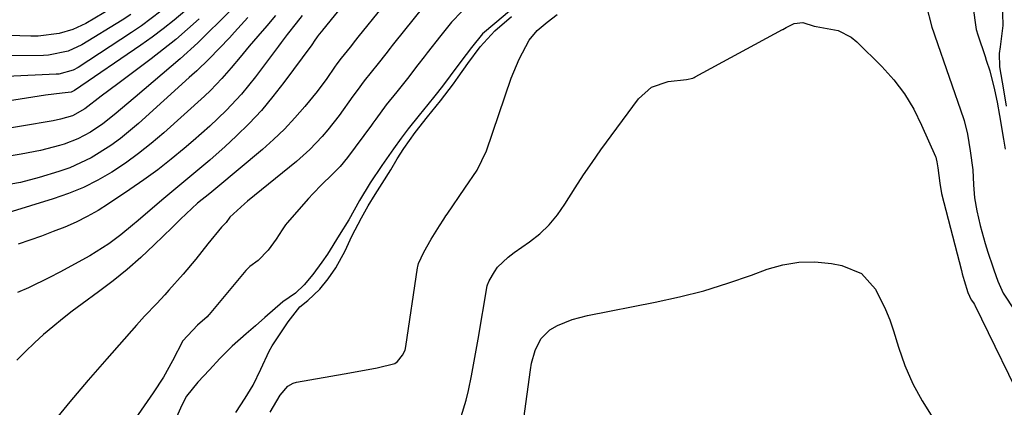
# Model space of a CAD drawing. Units: inches. Extents: x 1846623 to 1851978, y 431719 to 437072.
# Drawn here: x 1848707 to 1848908, y 434344 to 434423 of the extents above; entities that cross this region are included whole.
import ezdxf

# ---------------------------------------------------------------- set-up
doc = ezdxf.new("R2010")
doc.units = ezdxf.units.IN
doc.header["$MEASUREMENT"] = 0
doc.layers.add('7', color=7, linetype='Continuous')
doc.layers.add('8', color=7, linetype='Continuous')

msp = doc.modelspace()

# ---------------------------------------------------------------- linework, layer by layer
at = {"layer": '7', "color": 18}
for points in [[(1848782.07, 434437.47, 1742), (1848768.38, 434420.56, 1742), (1848768.21, 434420.34, 1742), (1848767.76, 434419.77, 1742), (1848767.35, 434419.24, 1742), (1848766.7, 434418.3, 1742), (1848766.37, 434417.82, 1742), (1848766.2, 434417.59, 1742), (1848760.55, 434409.91, 1742), (1848758.29, 434407.01, 1742), (1848755.94, 434404.21, 1742), (1848753.43, 434401.54, 1742), (1848750.82, 434398.97, 1742), (1848748.54, 434396.85, 1742), (1848745.4, 434394.01, 1742), (1848742.15, 434391.29, 1742), (1848738.87, 434388.6, 1742), (1848735.63, 434385.87, 1742), (1848730.81, 434381.75, 1742), (1848729.63, 434380.76, 1742), (1848727.25, 434378.82, 1742), (1848724.8, 434376.95, 1742), (1848720.9, 434374.51, 1742), (1848714.82, 434371.2, 1742), (1848712.7, 434370.09, 1742), (1848708.37, 434368.01, 1742), (1848706.16, 434367.06, 1742)], [(1848908.01, 434405.07, 1734), (1848907.44, 434408.4, 1734), (1848906.68, 434413.09, 1734), (1848906.62, 434415.81, 1734), (1848906.76, 434417.17, 1734), (1848907.33, 434421.52, 1734), (1848907.26, 434423.95, 1734), (1848907.46, 434427.3, 1734), (1848907.91, 434430.63, 1734)], [(1848740.29, 434424.48, 1754), (1848738.12, 434422.65, 1754), (1848735.9, 434420.87, 1754), (1848733.63, 434419.16, 1754), (1848731.31, 434417.51, 1754), (1848717.82, 434408.23, 1754), (1848717.08, 434407.9, 1754), (1848715.24, 434407.71, 1754), (1848711.88, 434407.31, 1754), (1848698.47, 434405.2, 1754)], [(1848735.44, 434424.46, 1756), (1848731.45, 434421.49, 1756), (1848729.39, 434420.08, 1756), (1848718.56, 434412.98, 1756), (1848717.51, 434412.4, 1756), (1848714.62, 434411.63, 1756), (1848714.02, 434411.58, 1756), (1848703.95, 434411.1, 1756)], [(1848789.07, 434425.48, 1738), (1848782.87, 434417.77, 1738), (1848782.65, 434417.48, 1738), (1848782.2, 434416.91, 1738), (1848781.32, 434415.77, 1738), (1848779.8, 434413.77, 1738), (1848776.93, 434410.25, 1738), (1848775.47, 434408.27, 1738), (1848774.63, 434407.1, 1738), (1848771.8, 434403.13, 1738), (1848769.53, 434400.26, 1738), (1848768.34, 434398.86, 1738), (1848765.82, 434396.21, 1738), (1848763.08, 434393.79, 1738), (1848753.07, 434385.65, 1738), (1848752.47, 434385.15, 1738), (1848749.49, 434382.4, 1738), (1848748.75, 434381.29, 1738), (1848747.79, 434380.36, 1738), (1848745.03, 434376.95, 1738), (1848742.53, 434373.83, 1738), (1848739.95, 434370.78, 1738), (1848737.07, 434367.48, 1738), (1848736.26, 434366.57, 1738), (1848734.6, 434364.8, 1738), (1848732.05, 434362.18, 1738), (1848730.42, 434360.38, 1738), (1848724.38, 434353.5, 1738), (1848720.59, 434349.12, 1738), (1848716.84, 434344.71, 1738), (1848713.16, 434340.24, 1738)], [(1848796.82, 434424.41, 1736), (1848794.71, 434422.23, 1736), (1848792.58, 434419.49, 1736), (1848789.79, 434415.97, 1736), (1848789.15, 434415.16, 1736), (1848787.9, 434413.52, 1736), (1848785.74, 434410.68, 1736), (1848783.56, 434408.01, 1736), (1848781.39, 434405.32, 1736), (1848779.28, 434402.43, 1736), (1848778.68, 434401.61, 1736), (1848778.38, 434401.2, 1736), (1848773.53, 434394.6, 1736), (1848772, 434392.73, 1736), (1848770.31, 434391.02, 1736), (1848768.28, 434389.1, 1736), (1848766.43, 434387.2, 1736), (1848765.54, 434386.21, 1736), (1848761.23, 434381.28, 1736), (1848760.86, 434380.83, 1736), (1848760.2, 434379.85, 1736), (1848758.97, 434377.89, 1736), (1848757.32, 434375.65, 1736), (1848755.27, 434373.57, 1736), (1848753.57, 434372.34, 1736), (1848752.75, 434371.51, 1736), (1848745.27, 434362.55, 1736), (1848745.13, 434362.4, 1736), (1848744.85, 434362.09, 1736), (1848742.91, 434360.38, 1736), (1848739.89, 434357.16, 1736), (1848737.79, 434353.11, 1736), (1848735.95, 434349.75, 1736), (1848733.88, 434346.53, 1736), (1848728.95, 434339.46, 1736)], [(1848806.59, 434424.48, 1734), (1848803.55, 434421.92, 1734), (1848801.06, 434419.8, 1734), (1848798.83, 434417.04, 1734), (1848796.63, 434414.15, 1734), (1848794.48, 434411.28, 1734), (1848792.9, 434409.16, 1734), (1848791.34, 434407.15, 1734), (1848789.93, 434405.41, 1734), (1848788.14, 434403.26, 1734), (1848785.86, 434400.41, 1734), (1848784.46, 434398.5, 1734), (1848782.92, 434396.34, 1734), (1848780.52, 434392.95, 1734), (1848778.17, 434389.43, 1734), (1848775.99, 434385.84, 1734), (1848773.77, 434381.88, 1734), (1848771.78, 434378.72, 1734), (1848769.42, 434374.88, 1734), (1848768.29, 434373.23, 1734), (1848766.44, 434370.72, 1734), (1848764.69, 434368.6, 1734), (1848762.92, 434366.91, 1734), (1848760.3, 434365.11, 1734), (1848756.64, 434361.9, 1734), (1848754.75, 434360.19, 1734), (1848752.81, 434358.57, 1734), (1848749.95, 434356.04, 1734), (1848747.46, 434353.53, 1734), (1848745.33, 434351.26, 1734), (1848742.98, 434348.7, 1734), (1848740.68, 434345.87, 1734), (1848739.7, 434344, 1734), (1848734.06, 434331.27, 1734)], [(1848891.64, 434425.71, 1736), (1848892.79, 434421.22, 1736), (1848893.2, 434420.03, 1736), (1848893.41, 434419.44, 1736), (1848899.22, 434402.55, 1736), (1848899.35, 434402.16, 1736), (1848900.03, 434399.35, 1736), (1848900.61, 434395.94, 1736), (1848901.14, 434392.08, 1736), (1848901.27, 434388.99, 1736), (1848901.48, 434386.34, 1736), (1848901.94, 434383.73, 1736), (1848902.64, 434380.69, 1736), (1848903.66, 434377.04, 1736), (1848904.24, 434375.24, 1736), (1848905.23, 434372.29, 1736), (1848905.45, 434371.65, 1736), (1848906.22, 434369.31, 1736), (1848907.33, 434366.87, 1736), (1848909.75, 434363.27, 1736)], [(1848901.14, 434425.58, 1734), (1848901.86, 434420.72, 1734), (1848902.15, 434419.63, 1734), (1848903.66, 434415.21, 1734), (1848903.9, 434414.47, 1734), (1848904.61, 434412.25, 1734), (1848905.6, 434408.38, 1734), (1848906.09, 434405.87, 1734), (1848906.56, 434403.14, 1734), (1848907.39, 434398.35, 1734), (1848907.74, 434396.3, 1734)], [(1848729.28, 434423.81, 1758), (1848727.49, 434422.64, 1758), (1848719.32, 434417.57, 1758), (1848716.53, 434416.26, 1758), (1848712.48, 434415.47, 1758), (1848711.44, 434415.42, 1758), (1848698.28, 434415.31, 1758)], [(1848743.24, 434422.89, 1752), (1848740.87, 434420.77, 1752), (1848738.45, 434418.69, 1752), (1848735.96, 434416.69, 1752), (1848733.44, 434414.74, 1752), (1848726.64, 434409.65, 1752), (1848723.26, 434407.08, 1752), (1848719.88, 434404.51, 1752), (1848717.38, 434403.1, 1752), (1848714.95, 434402.4, 1752), (1848713.42, 434402.1, 1752), (1848700.41, 434399.92, 1752)], [(1848758.83, 434423.54, 1746), (1848757.02, 434421.44, 1746), (1848755.21, 434419.33, 1746), (1848753.47, 434417.29, 1746), (1848751.61, 434415.1, 1746), (1848749.76, 434412.9, 1746), (1848747.89, 434410.71, 1746), (1848745.54, 434408.27, 1746), (1848744.3, 434407.11, 1746), (1848735.99, 434399.61, 1746), (1848733.47, 434397.45, 1746), (1848730.88, 434395.38, 1746), (1848728.19, 434393.45, 1746), (1848725.43, 434391.6, 1746), (1848722.56, 434389.95, 1746), (1848719.62, 434388.46, 1746), (1848716.57, 434387.21, 1746), (1848713.44, 434386.12, 1746), (1848704.16, 434383.31, 1746)], [(1848753.2, 434423.15, 1748), (1848750.47, 434420.14, 1748), (1848749.46, 434419.04, 1748), (1848747.4, 434416.89, 1748), (1848745.22, 434414.68, 1748), (1848742.74, 434412.31, 1748), (1848741.73, 434411.38, 1748), (1848741.22, 434410.92, 1748), (1848730.87, 434401.53, 1748), (1848727.18, 434398.46, 1748), (1848725.23, 434397.05, 1748), (1848721.17, 434394.5, 1748), (1848716.84, 434392.51, 1748), (1848714.58, 434391.72, 1748), (1848710.6, 434390.53, 1748), (1848706.74, 434389.51, 1748), (1848704.79, 434389.12, 1748)], [(1848764.27, 434423.59, 1744), (1848763.01, 434422.04, 1744), (1848761.19, 434419.67, 1744), (1848760, 434418.09, 1744), (1848759.4, 434417.29, 1744), (1848754.72, 434411.05, 1744), (1848751.85, 434407.51, 1744), (1848748.74, 434404.17, 1744), (1848745.44, 434401.01, 1744), (1848742.02, 434397.99, 1744), (1848740.2, 434396.44, 1744), (1848737.51, 434394.23, 1744), (1848734.77, 434392.09, 1744), (1848731.97, 434390.05, 1744), (1848729.11, 434388.06, 1744), (1848724.73, 434385.13, 1744), (1848722.59, 434383.79, 1744), (1848720.39, 434382.53, 1744), (1848718.12, 434381.41, 1744), (1848715.81, 434380.39, 1744), (1848713.45, 434379.45, 1744), (1848711.07, 434378.55, 1744), (1848708.68, 434377.69, 1744), (1848706.28, 434376.87, 1744)], [(1848750.73, 434342.55, 1734), (1848752.65, 434345.45, 1734), (1848754.28, 434348.13, 1734), (1848755.84, 434351.4, 1734), (1848757.53, 434355.06, 1734), (1848758.12, 434356.17, 1734), (1848759.48, 434358.21, 1734), (1848761.4, 434361.04, 1734), (1848763.75, 434364.1, 1734), (1848765.4, 434365.4, 1734), (1848767.89, 434367.71, 1734), (1848769.54, 434369.83, 1734), (1848771.13, 434372.03, 1734), (1848773.04, 434375.52, 1734), (1848774.37, 434378.54, 1734), (1848776.39, 434382.26, 1734), (1848777.76, 434384.71, 1734), (1848779.16, 434387.05, 1734), (1848780.59, 434389.27, 1734), (1848782.36, 434392.07, 1734), (1848783.67, 434394.28, 1734), (1848785.01, 434396.42, 1734), (1848787.33, 434399.72, 1734), (1848789.86, 434402.91, 1734), (1848792.51, 434406.14, 1734), (1848795.12, 434409.61, 1734), (1848796.13, 434411.01, 1734), (1848798.07, 434413.78, 1734), (1848800.59, 434417.21, 1734), (1848803.57, 434420.47, 1734), (1848806.97, 434423.4, 1734)], [(1848757.72, 434342.58, 1736), (1848759.79, 434346.09, 1736), (1848761.35, 434347.94, 1736), (1848762.45, 434348.55, 1736), (1848763.07, 434348.72, 1736), (1848772.84, 434350.4, 1736), (1848776.23, 434351.01, 1736), (1848779.6, 434351.67, 1736), (1848783.16, 434352.52, 1736), (1848783.72, 434352.93, 1736), (1848784.72, 434354.23, 1736), (1848785.28, 434355.26, 1736), (1848785.45, 434356.01, 1736), (1848787.81, 434372.07, 1736), (1848787.86, 434372.36, 1736), (1848788, 434372.93, 1736), (1848789.11, 434375.28, 1736), (1848790.58, 434377.92, 1736), (1848792.3, 434380.65, 1736), (1848793.15, 434382.03, 1736), (1848793.59, 434382.71, 1736), (1848793.82, 434383.05, 1736), (1848797.49, 434388.33, 1736), (1848799.96, 434391.99, 1736), (1848801.89, 434395.93, 1736), (1848806.95, 434410.76, 1736), (1848807.44, 434412.08, 1736), (1848808.56, 434414.67, 1736), (1848810.61, 434418.57, 1736), (1848812.25, 434420.5, 1736), (1848814.25, 434422.19, 1736), (1848816.31, 434423.81, 1736)], [(1848796.73, 434341.72, 1738), (1848797.73, 434345.08, 1738), (1848798.19, 434347.02, 1738), (1848798.82, 434350.01, 1738), (1848799.37, 434353.01, 1738), (1848799.89, 434356.02, 1738), (1848800.15, 434357.52, 1738), (1848802.03, 434368.38, 1738), (1848802.07, 434368.59, 1738), (1848802.43, 434369.4, 1738), (1848803.5, 434371.23, 1738), (1848804.14, 434372.2, 1738), (1848806.32, 434374.24, 1738), (1848807.56, 434375.18, 1738), (1848810.68, 434377.37, 1738), (1848812.76, 434379.03, 1738), (1848814.68, 434380.84, 1738), (1848816.36, 434382.87, 1738), (1848817.88, 434385.05, 1738), (1848819.98, 434388.42, 1738), (1848821.68, 434391.03, 1738), (1848823.44, 434393.59, 1738), (1848825.25, 434396.12, 1738), (1848832.92, 434406.55, 1738), (1848835.59, 434408.95, 1738), (1848838.99, 434410.07, 1738), (1848842.71, 434410.5, 1738), (1848844, 434410.81, 1738), (1848844.28, 434410.95, 1738), (1848844.46, 434411.04, 1738), (1848862.3, 434420.69, 1738), (1848862.38, 434420.73, 1738), (1848863.06, 434421.1, 1738), (1848864.69, 434421.96, 1738), (1848866.47, 434422.15, 1738), (1848868.77, 434421.4, 1738), (1848869.16, 434421.32, 1738), (1848873.69, 434420.48, 1738), (1848876.32, 434419.15, 1738), (1848877.49, 434418.2, 1738), (1848882.57, 434413.14, 1738), (1848885, 434410.43, 1738), (1848887.2, 434407.57, 1738), (1848889.07, 434404.47, 1738), (1848890.7, 434401.22, 1738), (1848893.5, 434394.78, 1738), (1848893.56, 434394.63, 1738), (1848893.66, 434394.32, 1738), (1848893.81, 434393.7, 1738), (1848894.02, 434392.5, 1738), (1848894.4, 434389.38, 1738), (1848894.78, 434387.25, 1738), (1848898.8, 434371.52, 1738), (1848898.98, 434370.85, 1738), (1848899.36, 434369.51, 1738), (1848900.13, 434367.04, 1738), (1848900.81, 434365.52, 1738), (1848901.26, 434364.92, 1738), (1848901.47, 434364.59, 1738), (1848901.56, 434364.41, 1738), (1848912.49, 434342.01, 1738)]]:
    msp.add_polyline3d(points, dxfattribs=at)
at = {"layer": '8', "color": 18}
for points in [[(1848785.57, 434431.48, 1740), (1848775.62, 434419.16, 1740), (1848775.11, 434418.51, 1740), (1848774.07, 434417.13, 1740), (1848772.2, 434414.83, 1740), (1848771.36, 434413.69, 1740), (1848770.88, 434413.01, 1740), (1848769.27, 434410.68, 1740), (1848767.3, 434408.09, 1740), (1848764.77, 434404.98, 1740), (1848762.76, 434402.65, 1740), (1848760.67, 434400.4, 1740), (1848758.44, 434398.27, 1740), (1848756.14, 434396.23, 1740), (1848746.62, 434388.27, 1740), (1848745.38, 434387.25, 1740), (1848742.88, 434385.23, 1740), (1848739.43, 434381.97, 1740), (1848737.73, 434380.31, 1740), (1848734.08, 434376.75, 1740), (1848731.35, 434374.2, 1740), (1848728.55, 434371.73, 1740), (1848725.65, 434369.39, 1740), (1848722.67, 434367.13, 1740), (1848719.33, 434364.69, 1740), (1848717.31, 434363.19, 1740), (1848715.33, 434361.65, 1740), (1848713.39, 434360.05, 1740), (1848711.48, 434358.42, 1740), (1848709.61, 434356.74, 1740), (1848707.79, 434355.01, 1740), (1848706.01, 434353.23, 1740)], [(1848725.62, 434425.19, 1760), (1848720.09, 434421.97, 1760), (1848717.47, 434420.71, 1760), (1848714.68, 434419.87, 1760), (1848710.34, 434419.35, 1760), (1848708.88, 434419.34, 1760), (1848702.17, 434419.53, 1760)], [(1848751.04, 434425.98, 1750), (1848744.69, 434419.68, 1750), (1848742.95, 434417.99, 1750), (1848739.39, 434414.72, 1750), (1848735.71, 434411.58, 1750), (1848732, 434408.46, 1750), (1848730.15, 434406.9, 1750), (1848725.89, 434403.31, 1750), (1848723.54, 434401.47, 1750), (1848721.08, 434399.79, 1750), (1848718.48, 434398.37, 1750), (1848715.7, 434397.32, 1750), (1848714.72, 434397.02, 1750), (1848710.84, 434396, 1750), (1848706.9, 434395.24, 1750), (1848702.39, 434394.52, 1750)], [(1848809.53, 434341.3, 1740), (1848810.86, 434351.27, 1740), (1848811.1, 434352.6, 1740), (1848811.83, 434355.19, 1740), (1848813, 434357.58, 1740), (1848814.78, 434359.4, 1740), (1848816.37, 434360.31, 1740), (1848819.35, 434361.5, 1740), (1848822.47, 434362.32, 1740), (1848836.31, 434365.03, 1740), (1848841.3, 434366.13, 1740), (1848846.24, 434367.4, 1740), (1848851.12, 434368.91, 1740), (1848855.95, 434370.57, 1740), (1848859.14, 434371.76, 1740), (1848862.37, 434372.68, 1740), (1848865.63, 434373.23, 1740), (1848868.93, 434373.26, 1740), (1848872.27, 434372.93, 1740), (1848874.44, 434372.54, 1740), (1848878.4, 434370.88, 1740), (1848881.29, 434367.69, 1740), (1848883.34, 434363.56, 1740), (1848884.18, 434361.42, 1740), (1848884.92, 434359.23, 1740), (1848885.94, 434355.9, 1740), (1848887.3, 434352.1, 1740), (1848888.88, 434348.41, 1740), (1848890.81, 434344.89, 1740), (1848892.96, 434341.47, 1740)]]:
    msp.add_polyline3d(points, dxfattribs=at)

doc.saveas('drawing.dxf')
